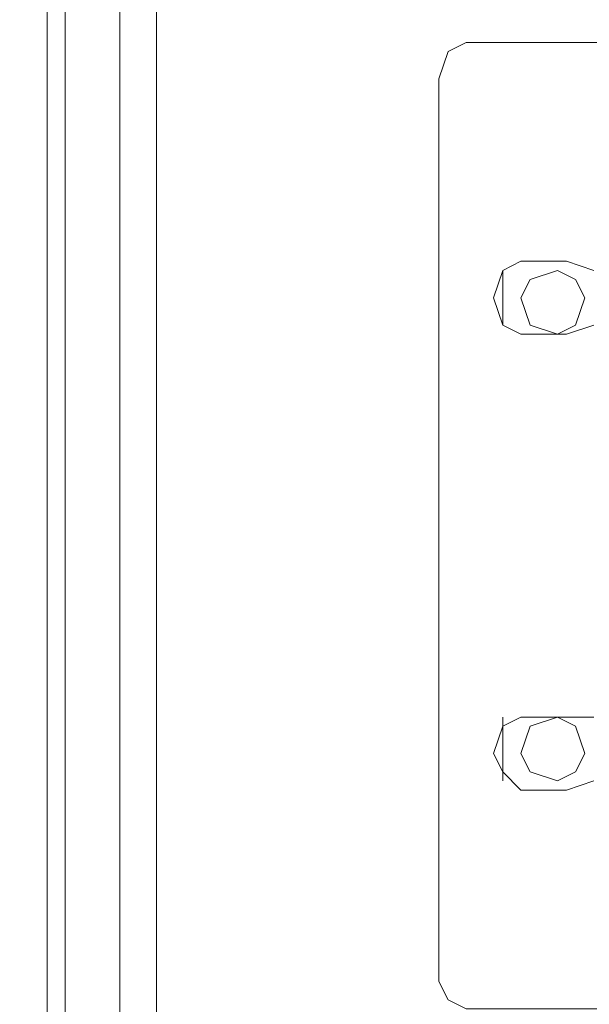
# Model space of a CAD drawing. Units: millimetres. Extents: x 23 to 133, y 12 to 67.
# Drawn here: x 82 to 83, y 31 to 33 of the extents above; entities that cross this region are included whole.
import ezdxf

# ---------------------------------------------------------------- set-up
doc = ezdxf.new("R2010")
doc.units = ezdxf.units.MM
doc.header["$MEASUREMENT"] = 0
doc.layers.add('layer 1', color=7, linetype='Continuous')

msp = doc.modelspace()

# ---------------------------------------------------------------- linework, layer by layer
at = {"layer": 'layer 1', "lineweight": 5}
for points, knots in [([(82.2842, 18.7194), (82.2842, 18.7194), (82.2842, 66.47), (82.2842, 66.47), (82.2842, 66.47), (82.0123, 66.47), (82.0123, 66.47)], [0, 0, 0, 0, 0.5, 0.5, 0.5, 1, 1, 1, 1]), ([(82.2006, 66.47), (82.2006, 66.47), (82.2006, 18.7613), (82.2006, 18.7613), (82.2006, 18.7613), (82.0751, 18.7613), (82.0751, 18.7613)], [0, 0, 0, 0, 0.5, 0.5, 0.5, 1, 1, 1, 1]), ([(82.2842, 66.47), (82.2842, 66.47), (96.4233, 66.47), (96.4233, 66.47), (96.4233, 66.47), (96.4233, 14.9964), (96.4233, 14.9964), (96.4233, 14.9964), (97.0716, 14.9964), (97.0716, 14.9964), (97.0716, 14.9964), (97.0716, 18.7613), (97.0716, 18.7613)], [0, 0, 0, 0, 0.25, 0.25, 0.25, 0.5, 0.5, 0.5, 0.75, 0.75, 0.75, 1, 1, 1, 1]), ([(81.6986, 17.8619), (81.6986, 17.8619), (81.6986, 17.7364), (81.6986, 17.7364), (81.6986, 17.7364), (82.0751, 17.7364), (82.0751, 17.7364), (82.0751, 17.7364), (82.0751, 66.4491), (82.0751, 66.4491), (82.0751, 66.4491), (81.6986, 66.4491), (81.6986, 66.4491), (81.6986, 66.4491), (81.6986, 66.3236), (81.6986, 66.3236)], [0, 0, 0, 0, 0.2, 0.2, 0.2, 0.4, 0.4, 0.4, 0.6, 0.6, 0.6, 0.8, 0.8, 0.8, 1, 1, 1, 1]), ([(82.9954, 30.5577), (82.9954, 30.5577), (83.7065, 30.5577), (83.7065, 30.5577), (83.7065, 30.5577), (83.7065, 32.7748), (83.7065, 32.7748), (83.7065, 32.7748), (82.9954, 32.7748), (82.9954, 32.7748), (82.9954, 32.7748), (82.9536, 32.7539), (82.9536, 32.7539), (82.9536, 32.7539), (82.9326, 32.6911), (82.9326, 32.6911), (82.9326, 32.6911), (82.9326, 30.6205), (82.9326, 30.6205), (82.9326, 30.6205), (82.9536, 30.5786), (82.9536, 30.5786), (82.9536, 30.5786), (82.9954, 30.5577), (82.9954, 30.5577)], [0, 0, 0, 0, 0.125, 0.125, 0.125, 0.25, 0.25, 0.25, 0.375, 0.375, 0.375, 0.5, 0.5, 0.5, 0.625, 0.625, 0.625, 0.75, 0.75, 0.75, 0.875, 0.875, 0.875, 1, 1, 1, 1]), ([(83.2882, 32.1264), (83.2882, 32.1264), (83.2255, 32.1055), (83.2255, 32.1055), (83.2255, 32.1055), (83.1209, 32.1055), (83.1209, 32.1055), (83.1209, 32.1055), (83.079, 32.1264), (83.079, 32.1264), (83.079, 32.1264), (83.0581, 32.1891), (83.0581, 32.1891), (83.0581, 32.1891), (83.079, 32.2519), (83.079, 32.2519), (83.079, 32.2519), (83.1209, 32.2728), (83.1209, 32.2728), (83.1209, 32.2728), (83.2255, 32.2728), (83.2255, 32.2728), (83.2255, 32.2728), (83.2882, 32.2519), (83.2882, 32.2519)], [0, 0, 0, 0, 0.125, 0.125, 0.125, 0.25, 0.25, 0.25, 0.375, 0.375, 0.375, 0.5, 0.5, 0.5, 0.625, 0.625, 0.625, 0.75, 0.75, 0.75, 0.875, 0.875, 0.875, 1, 1, 1, 1]), ([(83.2673, 32.1891), (83.2673, 32.1891), (83.2464, 32.231), (83.2464, 32.231), (83.2464, 32.231), (83.2045, 32.2519), (83.2045, 32.2519), (83.2045, 32.2519), (83.1418, 32.231), (83.1418, 32.231), (83.1418, 32.231), (83.1209, 32.1891), (83.1209, 32.1891), (83.1209, 32.1891), (83.1418, 32.1264), (83.1418, 32.1264), (83.1418, 32.1264), (83.2045, 32.1055), (83.2045, 32.1055), (83.2045, 32.1055), (83.2464, 32.1264), (83.2464, 32.1264), (83.2464, 32.1264), (83.2673, 32.1891), (83.2673, 32.1891)], [0, 0, 0, 0, 0.125, 0.125, 0.125, 0.25, 0.25, 0.25, 0.375, 0.375, 0.375, 0.5, 0.5, 0.5, 0.625, 0.625, 0.625, 0.75, 0.75, 0.75, 0.875, 0.875, 0.875, 1, 1, 1, 1]), ([(83.2882, 31.0806), (83.2882, 31.0806), (83.2255, 31.0597), (83.2255, 31.0597), (83.2255, 31.0597), (83.1209, 31.0597), (83.1209, 31.0597), (83.1209, 31.0597), (83.079, 31.1015), (83.079, 31.1015), (83.079, 31.1015), (83.0581, 31.1434), (83.0581, 31.1434), (83.0581, 31.1434), (83.079, 31.2061), (83.079, 31.2061), (83.079, 31.2061), (83.1209, 31.227), (83.1209, 31.227), (83.1209, 31.227), (83.2255, 31.227), (83.2255, 31.227), (83.2255, 31.227), (83.2882, 31.227), (83.2882, 31.227)], [0, 0, 0, 0, 0.125, 0.125, 0.125, 0.25, 0.25, 0.25, 0.375, 0.375, 0.375, 0.5, 0.5, 0.5, 0.625, 0.625, 0.625, 0.75, 0.75, 0.75, 0.875, 0.875, 0.875, 1, 1, 1, 1]), ([(83.2673, 31.1434), (83.2673, 31.1434), (83.2464, 31.2061), (83.2464, 31.2061), (83.2464, 31.2061), (83.2045, 31.227), (83.2045, 31.227), (83.2045, 31.227), (83.1418, 31.2061), (83.1418, 31.2061), (83.1418, 31.2061), (83.1209, 31.1434), (83.1209, 31.1434), (83.1209, 31.1434), (83.1418, 31.1015), (83.1418, 31.1015), (83.1418, 31.1015), (83.2045, 31.0806), (83.2045, 31.0806), (83.2045, 31.0806), (83.2464, 31.1015), (83.2464, 31.1015), (83.2464, 31.1015), (83.2673, 31.1434), (83.2673, 31.1434)], [0, 0, 0, 0, 0.125, 0.125, 0.125, 0.25, 0.25, 0.25, 0.375, 0.375, 0.375, 0.5, 0.5, 0.5, 0.625, 0.625, 0.625, 0.75, 0.75, 0.75, 0.875, 0.875, 0.875, 1, 1, 1, 1])]:
    msp.add_open_spline(points, degree=3, knots=knots, dxfattribs=at)
for points in [[(82.0333, 66.4491), (82.0333, 66.4491), (82.0333, 17.7364), (82.0333, 17.7364)], [(83.079, 32.1264), (83.079, 32.1264), (83.079, 32.2519), (83.079, 32.2519)], [(83.079, 31.0806), (83.079, 31.0806), (83.079, 31.227), (83.079, 31.227)]]:
    msp.add_open_spline(points, degree=3, dxfattribs=at)

doc.saveas('drawing.dxf')
